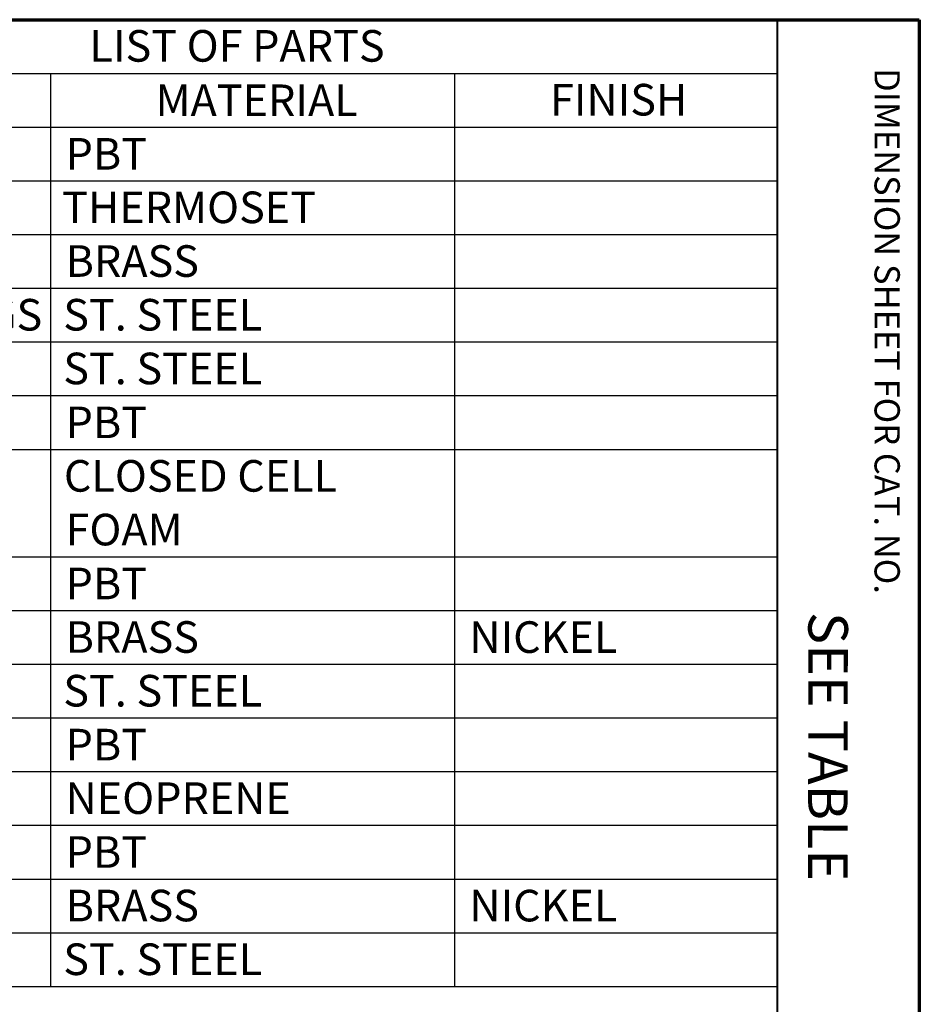
# Paper-space layout 'Layout1' of a CAD drawing. Units: inches. Extents: x 0 to 16.4, y 0 to 10.3.
# Drawn here: x 13.5 to 16.4, y 7.2 to 10.3 of the extents above; entities that cross this region are included whole.
import ezdxf

# ---------------------------------------------------------------- set-up
doc = ezdxf.new("R2010")
doc.units = ezdxf.units.IN
doc.header["$MEASUREMENT"] = 0
doc.layers.add('Border (ANSI)', color=7, linetype='Continuous', lineweight=70)
doc.layers.add('Symbol (ANSI)', color=7, linetype='Continuous', lineweight=25)
doc.layers.add('Viewport1ForCustomObjects_0', color=7, linetype='Continuous')
doc.styles.get("Standard").update_dxf_attribs({"font": 'tahoma.ttf'})

# ---------------------------------------------------------------- blocks, each defined once
blk = doc.blocks.new('CustomObjectsInViewport1_0')
at = {"layer": 'Border (ANSI)'}
for p, q in [((0.3225, 10.6775), (16.6775, 10.6775)), ((16.6775, 10.6775), (16.6775, 0.3225))]:
    blk.add_line(p, q, dxfattribs=at)
at = {"layer": 'Border (ANSI)', "lineweight": 40}
blk.add_line((16.2275, 10.6775), (16.2275, 0.62), dxfattribs=at)
at = {"layer": 'Symbol (ANSI)'}
for p, q in [((12.7891, 10.6775), (16.2275, 10.6775)), ((16.2275, 10.6775), (16.2275, 10.5074)), ((12.7891, 10.5074), (16.2275, 10.5074)), ((13.9295, 10.5074), (13.9295, 10.3374)), ((15.2067, 10.5074), (15.2067, 10.3374)), ((16.2275, 10.5074), (16.2275, 10.3374)), ((12.7891, 10.3374), (16.2275, 10.3374)), ((13.9295, 10.3374), (13.9295, 7.6174)), ((15.2067, 10.3374), (15.2067, 7.6174)), ((16.2275, 10.3374), (16.2275, 7.6174)), ((12.7891, 10.1674), (16.2275, 10.1674)), ((12.7891, 9.9974), (16.2275, 9.9974)), ((12.7891, 9.8274), (16.2275, 9.8274)), ((12.7891, 9.6574), (16.2275, 9.6574)), ((12.7891, 9.4874), (16.2275, 9.4874)), ((12.7891, 9.3174), (16.2275, 9.3174)), ((12.7891, 8.9774), (16.2275, 8.9774)), ((12.7891, 8.8074), (16.2275, 8.8074)), ((12.7891, 8.6374), (16.2275, 8.6374)), ((12.7891, 8.4674), (16.2275, 8.4674)), ((12.7891, 8.2974), (16.2275, 8.2974)), ((12.7891, 8.1274), (16.2275, 8.1274)), ((12.7891, 7.9574), (16.2275, 7.9574)), ((12.7891, 7.7874), (16.2275, 7.7874)), ((12.7891, 7.6174), (16.2275, 7.6174))]:
    blk.add_line(p, q, dxfattribs=at)
at = {"layer": 'Border (ANSI)', "insert": (16.6159, 10.5245), "char_height": 0.08, "attachment_point": 1, "rotation": 270}
blk.add_mtext('\\fTahoma|b0|i0;\\W1.;DIMENSION SHEET FOR CAT. NO.', dxfattribs=at)
at = {"layer": 'Symbol (ANSI)', "char_height": 0.1, "attachment_point": 1}
for s, insert in [('\\fTahoma|b0|i0;\\W1.;LIST OF PARTS', (14.0523, 10.6446)), ('\\fTahoma|b0|i0;\\W1.;MATERIAL', (14.2614, 10.4724)), ('\\fTahoma|b0|i0;\\W1.;FINISH', (15.5093, 10.4742)), ('\\fCalibri Light|b0|i0;\\W1.;PBT', (13.9769, 10.3029)), ('\\fCalibri Light|b0|i0;\\W1.;THERMOSET', (13.9657, 10.1335)), ('\\fCalibri Light|b0|i0;\\W1.;BRASS', (13.9769, 9.9635)), ('\\fCalibri Light|b0|i0;\\W1.;SLEEVE SPRINGS', (12.8291, 9.7935)), ('\\fCalibri Light|b0|i0;\\W1.;ST. STEEL', (13.9695, 9.7935)), ('\\fCalibri Light|b0|i0;\\W1.;ST. STEEL', (13.9695, 9.6235)), ('\\fCalibri Light|b0|i0;\\W1.;PBT', (13.9769, 9.4529)), ('\\fCalibri Light|b0|i0;\\W1.;CLOSED CELL ', (13.9716, 9.2835)), ('\\fCalibri Light|b0|i0;\\W1.;FOAM', (13.9769, 9.1135)), ('\\fCalibri Light|b0|i0;\\W1.;PBT', (13.9769, 8.9429)), ('\\fCalibri Light|b0|i0;\\W1.;BRASS', (13.9769, 8.7735)), ('\\fCalibri Light|b0|i0;\\W1.;NICKEL', (15.2541, 8.7732)), ('\\fCalibri Light|b0|i0;\\W1.;ST. STEEL', (13.9695, 8.6035)), ('\\fCalibri Light|b0|i0;\\W1.;PBT', (13.9769, 8.4329)), ('\\fCalibri Light|b0|i0;\\W1.;NEOPRENE', (13.9769, 8.2635)), ('\\fCalibri Light|b0|i0;\\W1.;PBT', (13.9769, 8.0929)), ('\\fCalibri Light|b0|i0;\\W1.;BRASS', (13.9769, 7.9235)), ('\\fCalibri Light|b0|i0;\\W1.;NICKEL', (15.2541, 7.9232)), ('\\fCalibri Light|b0|i0;\\W1.;ST. STEEL', (13.9695, 7.7535))]:
    blk.add_mtext(s, dxfattribs=dict(at, insert=insert))
at = {"layer": 'Symbol (ANSI)', "insert": (16.4518, 8.8788), "char_height": 0.125, "attachment_point": 1, "rotation": 269.9155}
blk.add_mtext('\\fCalibri Light|b0|i0;\\W1.;  SEE TABLE', dxfattribs=at)

psp = doc.layouts.get("Layout1")

# ---------------------------------------------------------------- block references
at = {"layer": 'Viewport1ForCustomObjects_0'}
psp.add_blockref('CustomObjectsInViewport1_0', (-0.3177, -0.3462), dxfattribs=at)

doc.saveas('drawing.dxf')
